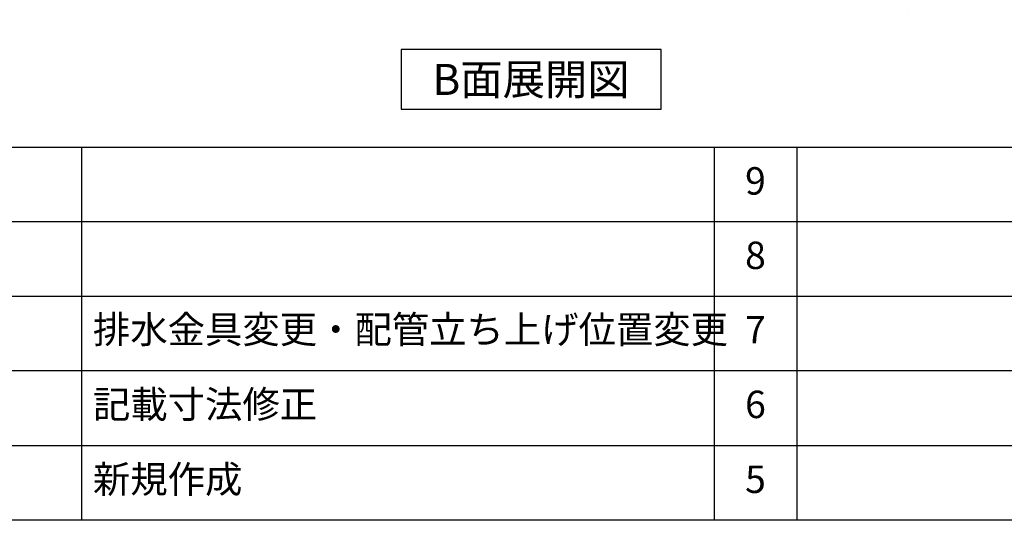
# Model space of a CAD drawing. Extents: x 56059 to 82181, y 210 to 8610.
# Drawn here: x 75111 to 77269, y 210 to 1307 of the extents above; entities that cross this region are included whole.
import ezdxf

# ---------------------------------------------------------------- set-up
doc = ezdxf.new("R2010")
doc.units = 0
doc.header["$LTSCALE"] = 50
doc.header["$MEASUREMENT"] = 0
doc.layers.get('0').update_dxf_attribs({"linetype": 'CONTINUOUS'})
for name, color, linetype in [('160-文字', 254, 'CONTINUOUS'), ('166-寸法B', 11, 'CONTINUOUS'), ('190-図面外枠', 5, 'CONTINUOUS'), ('191-図面内枠', 4, 'CONTINUOUS')]:
    doc.layers.add(name, color=color, linetype=linetype)
doc.styles.add('KH001', font='txt')
doc.dimstyles.new('KH1xx030', dxfattribs={"dimscale": 30, "dimtxt": 2, "dimasz": 0.6, "dimexe": 0.3, "dimexo": 1.2, "dimgap": 0.5, "dimtad": 3, "dimdec": 1, "dimdsep": 46, "dimlunit": 6, "dimtxsty": 'KH001', "dimblk": 'DOT', "dimcen": 1, "dimdle": 1, "dimclrd": 256, "dimclre": 256, "dimclrt": 256, "dimadec": 0, "dimazin": 0, "dimtfac": 1, "dimtdec": 1, "dimtix": 1, "dimtmove": 2, "dimatfit": 3, "dimldrblk": 'CLOSEDBLANK', "dimfxl": 1, "dimtolj": 1, "dimtzin": 0, "dimlwd": -1, "dimlwe": -1, "dimarcsym": 0})

# ---------------------------------------------------------------- blocks, each defined once
blk = doc.blocks.new('*D113')
at = {"layer": '166-寸法B', "transparency": 16777216}
for p, q in [((76952.6, 1361.5), (76952.6, 1337.4)), ((77057.6, 1340.4), (77644.2, 1340.4))]:
    blk.add_line(p, q, dxfattribs=at)
blk.add_solid([(77057.6, 1357.9), (77057.6, 1322.9), (76952.6, 1340.4)], dxfattribs=at)
at = {"layer": '166-寸法B', "transparency": 16777216, "insert": (77346.4, 1402.9), "char_height": 81, "attachment_point": 5, "style": 'KH001'}
blk.add_mtext('\\A1;基準位置 Ａ', dxfattribs=at)
blk = doc.blocks.new('_ClosedBlank')
at = {"color": 0, "linetype": 'ByBlock', "lineweight": -2}
for p, q in [((-1, 0.167), (0, 0)), ((-1, 0.167), (-1, -0.167)), ((0, 0), (-1, -0.167))]:
    blk.add_line(p, q, dxfattribs=at)
blk = doc.blocks.new('_None')

msp = doc.modelspace()

# ---------------------------------------------------------------- linework, layer by layer
at = {"layer": '160-文字'}
msp.add_lwpolyline([(76516.92, 1241.05), (75946.89, 1241.05), (75946.89, 1110.62), (76516.92, 1110.62)], close=True, dxfattribs=at)
at = {"layer": '190-図面外枠'}
msp.add_line((82181.34, 210.4), (70032.52, 210.4), dxfattribs=at)
at = {"layer": '191-図面内枠'}
for p, q in [((70032.52, 1027.33), (82181.34, 1027.33)), ((75246.5, 1027.33), (75246.5, 210.4)), ((76633.1, 1027.26), (76633.1, 210.33)), ((76814.06, 1027.33), (76814.06, 210.4)), ((74390.9, 864.4), (78875.3, 864.4)), ((74390.9, 701.4), (78875.3, 701.4)), ((74390.9, 538.4), (78875.3, 538.4)), ((74390.9, 374.4), (78875.3, 374.4))]:
    msp.add_line(p, q, dxfattribs=at)

# ---------------------------------------------------------------- texts
at = {"layer": '160-文字', "insert": (76231.9, 1175.84), "char_height": 68, "attachment_point": 5, "style": 'KH001'}
msp.add_mtext('{\\fArial|b0|i0|c0|p32;B}面展開図', dxfattribs=at)
at = {"layer": '160-文字', "char_height": 60, "style": 'KH001'}
for s, insert, attachment_point, line_spacing_factor in [('9', (76723.58, 945.83), 5, 0.876232), ('8', (76723.58, 782.9), 5, 0.876232), ('{排水金具変更・配管立ち上げ位置変更}', (75271.81, 620.4), 4, 0.8), ('7', (76723.58, 619.9), 5, 0.876232), ('{記載寸法修正}', (75271.81, 456.4), 4, 0.876232), ('6', (76723.58, 456.4), 5, 0.876232), ('新規作成', (75271.81, 292.4), 4, 0.876232), ('5', (76723.58, 292.4), 5, 0.876232)]:
    msp.add_mtext(s, dxfattribs=dict(at, insert=insert, attachment_point=attachment_point, line_spacing_factor=line_spacing_factor))

# ---------------------------------------------------------------- dimensions: what is measured, and where the dimension line sits
at = {"layer": '166-寸法B'}
dim = msp.add_linear_dim(base=(77635.21, 1340.38), p1=(76952.6, 1391.51), p2=(77635.21, 1261.06), angle=180, text='基準位置 Ａ', dimstyle='KH1xx030', override={"dimtxt": 2.7, "dimasz": 3.5, "dimexe": 0.1, "dimexo": 1, "dimblk2": 'None', "dimsah": 1, "dimdle": 0.3, "dimse2": 1}, dxfattribs=at)
dim.commit()
dim.dimension.update_dxf_attribs({"geometry": '*D113', "text_midpoint": (77346.4, 1402.87)})

doc.saveas('drawing.dxf')
